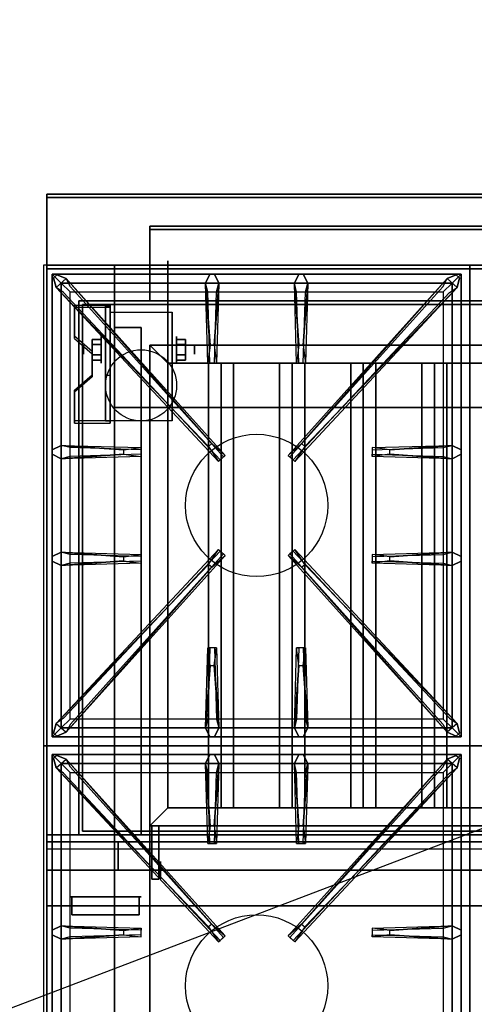
# Model space of a CAD drawing. Extents: x -55 to 55, y -21 to 21.
# Drawn here: x -18 to -5, y -7 to 21 of the extents above; entities that cross this region are included whole.
import ezdxf

# ---------------------------------------------------------------- set-up
doc = ezdxf.new("R2010")
doc.units = 0
doc.layers.get('DEFPOINTS').update_dxf_attribs({"linetype": 'CONTINUOUS'})
for name, color, linetype in [('3D', 254, 'CONTINUOUS'), ('3D-BLACK', 250, 'CONTINUOUS'), ('3D-CASTIRON', 251, 'CONTINUOUS'), ('3D-FLAT', 7, 'CONTINUOUS'), ('3D-NON', 43, 'CONTINUOUS'), ('3D-RED', 1, 'CONTINUOUS')]:
    doc.layers.add(name, color=color, linetype=linetype)

msp = doc.modelspace()

# ---------------------------------------------------------------- linework, layer by layer
at = {"layer": '3D', "extrusion": (1, 0, 0)}
for centre, radius in [((11.675, 2.5, -15.375), 0.375), ((11.675, 2.5, -15.875), 0.125)]:
    msp.add_circle(centre, radius, dxfattribs=at)
at = {"layer": '3D', "extrusion": (-1, 0, 0)}
for centre, radius in [((-11.675, 2.5, 13.25), 0.375), ((-11.675, 2.5, 12.75), 0.125), ((2.95, 64.5, 13.7), 0.25)]:
    msp.add_circle(centre, radius, dxfattribs=at)
at = {"layer": '3D', "extrusion": (1, 0, 0)}
for centre in [(11.675, 2.5, -15.125), (11.675, 2.5, -13.375)]:
    msp.add_arc(centre, 1.061, 225, 0, dxfattribs=at)
at = {"layer": '3D', "extrusion": (0, -1, 0)}
for centre, start, end in [((-14, 12, -10.05), 180, 270), ((-14, 24, -10.05), 90, 180)]:
    msp.add_arc(centre, 1, start, end, dxfattribs=at)
at = {"layer": '3D'}
for points in [[(-15.125, 12.924, 4.087), (-15.125, 12.861, 4.195), (-16.125, 12.861, 4.195), (-16.125, 12.924, 4.087)], [(-15.125, 12.924, 4.087), (-15.125, 9.676, 2.212), (-15.25, 9.676, 2.212), (-15.25, 12.924, 4.087)], [(-15.125, 12.924, 4.087), (-15.125, 12.899, 2.629), (-15.25, 12.899, 2.629), (-15.25, 12.924, 4.087)], [(-15.125, 12.899, 2.629), (-15.125, 10.951, 1.504), (-15.25, 10.951, 1.504), (-15.25, 12.899, 2.629)], [(-16.125, 12.058, 3.587), (-16.125, 11.995, 3.695), (-15.625, 11.562, 3.445), (-15.625, 11.625, 3.337)], [(-15.625, 11.819, 2.25), (-15.375, 11.819, 2.25), (-15.375, 11.964, 2.5), (-15.625, 11.964, 2.5)], [(-15.625, 11.964, 2.5), (-15.375, 11.964, 2.5), (-15.375, 11.819, 2.75), (-15.625, 11.819, 2.75)], [(-13, 11.819, 2.75), (-13.25, 11.819, 2.75), (-13.25, 11.964, 2.5), (-13, 11.964, 2.5)], [(-13, 11.964, 2.5), (-13.25, 11.964, 2.5), (-13.25, 11.819, 2.25), (-13, 11.819, 2.25)], [(-13.5, 11.3, 64), (-14, 11.8, 64), (-14, 11.8, 65), (-13.5, 11.3, 65)], [(-13.5, 11.3, 64), (-14, 11.8, 64), (-14, 11.8, 65), (-13.5, 11.3, 65)], [(-15.625, 11.531, 2.75), (-15.375, 11.531, 2.75), (-15.375, 11.386, 2.5), (-15.625, 11.386, 2.5)], [(-15.625, 11.386, 2.5), (-15.375, 11.386, 2.5), (-15.375, 11.531, 2.25), (-15.625, 11.531, 2.25)], [(-13, 11.531, 2.25), (-13.25, 11.531, 2.25), (-13.25, 11.386, 2.5), (-13, 11.386, 2.5)], [(-13, 11.386, 2.5), (-13.25, 11.386, 2.5), (-13.25, 11.531, 2.75), (-13, 11.531, 2.75)], [(-12, 11.3, 64.146), (-12.354, 11.3, 64.5), (-12.354, -1.2, 64.5), (-12, -1.2, 64.146)], [(-12.354, 11.3, 64.5), (-12, 11.3, 64.854), (-12, -1.2, 64.854), (-12.354, -1.2, 64.5)], [(-11.646, 11.3, 64.5), (-12, 11.3, 64.854), (-12, -1.2, 64.854), (-11.646, -1.2, 64.5)], [(-12, 11.3, 64.146), (-11.646, 11.3, 64.5), (-11.646, -1.2, 64.5), (-12, -1.2, 64.146)], [(-10, 11.3, 64.146), (-10.354, 11.3, 64.5), (-10.354, -1.2, 64.5), (-10, -1.2, 64.146)], [(-10.354, 11.3, 64.5), (-10, 11.3, 64.854), (-10, -1.2, 64.854), (-10.354, -1.2, 64.5)], [(-9.646, 11.3, 64.5), (-10, 11.3, 64.854), (-10, -1.2, 64.854), (-9.646, -1.2, 64.5)], [(-10, 11.3, 64.146), (-9.646, 11.3, 64.5), (-9.646, -1.2, 64.5), (-10, -1.2, 64.146)], [(-8, 11.3, 64.146), (-8.354, 11.3, 64.5), (-8.354, -1.2, 64.5), (-8, -1.2, 64.146)], [(-8.354, 11.3, 64.5), (-8, 11.3, 64.854), (-8, -1.2, 64.854), (-8.354, -1.2, 64.5)], [(-7.646, 11.3, 64.5), (-8, 11.3, 64.854), (-8, -1.2, 64.854), (-7.646, -1.2, 64.5)], [(-8, 11.3, 64.146), (-7.646, 11.3, 64.5), (-7.646, -1.2, 64.5), (-8, -1.2, 64.146)], [(-6, 11.3, 64.146), (-6.354, 11.3, 64.5), (-6.354, -1.2, 64.5), (-6, -1.2, 64.146)], [(-6.354, 11.3, 64.5), (-6, 11.3, 64.854), (-6, -1.2, 64.854), (-6.354, -1.2, 64.5)], [(-5.646, 11.3, 64.5), (-6, 11.3, 64.854), (-6, -1.2, 64.854), (-5.646, -1.2, 64.5)], [(-6, 11.3, 64.146), (-5.646, 11.3, 64.5), (-5.646, -1.2, 64.5), (-6, -1.2, 64.146)], [(-15.625, 10.975, 2.962), (-15.625, 10.913, 3.07), (-16.125, 10.48, 2.82), (-16.125, 10.542, 2.712)], [(-15.125, 9.676, 2.212), (-15.125, 10.951, 1.504), (-15.25, 10.951, 1.504), (-15.25, 9.676, 2.212)], [(-16.125, 9.676, 2.212), (-16.125, 9.614, 2.32), (-15.125, 9.614, 2.32), (-15.125, 9.676, 2.212)], [(-13.5, -1.2, 64), (-14, -1.7, 64), (-14, -1.7, 65), (-13.5, -1.2, 65)], [(-13.5, -1.2, 64), (-14, -1.7, 64), (-14, -1.7, 65), (-13.5, -1.2, 65)], [(18.9, -2.95, 58), (-16.9, -2.95, 58), (-16.9, -3.95, 57), (18.9, -3.95, 57)]]:
    msp.add_3dface(points, dxfattribs=at)
at = {"layer": '3D', "invisible_edges": 15}
for points in [[(-15.125, 12.924, 4.087), (-16.125, 12.924, 4.087), (-16.125, 12.058, 3.587), (-15.125, 12.058, 3.587)], [(-15.125, 12.861, 4.195), (-16.125, 12.861, 4.195), (-16.125, 11.995, 3.695), (-15.125, 11.995, 3.695)], [(-15.625, 11.625, 3.337), (-15.125, 11.625, 3.337), (-15.125, 12.058, 3.587), (-16.125, 12.058, 3.587)], [(-15.625, 11.562, 3.445), (-15.125, 11.562, 3.445), (-15.125, 11.995, 3.695), (-16.125, 11.995, 3.695)], [(-15.125, 11.625, 3.337), (-15.625, 11.625, 3.337), (-15.625, 10.975, 2.962), (-15.125, 10.975, 2.962)], [(-15.125, 11.562, 3.445), (-15.625, 11.562, 3.445), (-15.625, 10.913, 3.07), (-15.125, 10.913, 3.07)], [(-16.125, 10.542, 2.712), (-15.125, 10.542, 2.712), (-15.125, 10.975, 2.962), (-15.625, 10.975, 2.962)], [(-16.125, 10.48, 2.82), (-15.125, 10.48, 2.82), (-15.125, 10.913, 3.07), (-15.625, 10.913, 3.07)], [(-15.125, 10.542, 2.712), (-16.125, 10.542, 2.712), (-16.125, 9.676, 2.212), (-15.125, 9.676, 2.212)], [(-15.125, 10.48, 2.82), (-16.125, 10.48, 2.82), (-16.125, 9.614, 2.32), (-15.125, 9.614, 2.32)]]:
    msp.add_3dface(points, dxfattribs=at)
at = {"layer": '3D-BLACK', "extrusion": (-1, 0, 0)}
msp.add_circle((-11.675, 2.5, 13.5), 2.5, dxfattribs=at)
at = {"layer": '3D-BLACK', "invisible_edges": 14}
msp.add_3dface([(-16.9, -2.35, 70), (18.9, -2.35, 70), (18.9, -2.35, 76), (-16.9, -2.35, 76)], dxfattribs=at)
at = {"layer": '3D-CASTIRON'}
for centre in [(-11, 7.3, 35.2), (-11, -6.2, 35.2)]:
    msp.add_circle(centre, 2, dxfattribs=at)
for points in [[(-5, 14.05, 35), (-17, 14.05, 35), (-17, 0.55, 35), (-5, 0.55, 35)], [(7, 14.05, 35), (-5, 14.05, 35), (-5, 0.55, 35), (7, 0.55, 35)], [(-16.75, 13.8, 35.375), (-16.75, 0.8, 35.375), (-16.5, 1.05, 35.375), (-16.5, 13.55, 35.375)], [(-5.25, 13.8, 35.375), (-16.75, 13.8, 35.375), (-16.5, 13.55, 35.375), (-5.5, 13.55, 35.375)], [(-16.75, 13.8, 35), (-16.75, 0.8, 35), (-16.75, 0.8, 35.375), (-16.75, 13.8, 35.375)], [(-5.25, 13.8, 35), (-16.75, 13.8, 35), (-16.75, 13.8, 35.375), (-5.25, 13.8, 35.375)], [(-12.353, 8.958, 36), (-16.641, 13.426, 36), (-16.712, 13.696, 35.375), (-16.641, 13.426, 35.375)], [(-16.359, 13.674, 35.375), (-11.883, 8.704, 35.375), (-11.93, 8.663, 35.25), (-16.241, 13.445, 35)], [(-12.31, 11.8, 36), (-12.438, 13.55, 36), (-12.312, 13.8, 35.375), (-12.438, 13.55, 35.375)], [(-5.641, 13.674, 35.375), (-10.117, 8.704, 35.375), (-10.07, 8.663, 35.25), (-5.759, 13.445, 35)], [(-9.81, 11.8, 36), (-9.938, 13.55, 36), (-9.812, 13.8, 35.375), (-9.938, 13.55, 35.375)], [(-9.647, 8.958, 36), (-5.359, 13.426, 36), (-5.288, 13.696, 35.375), (-5.359, 13.426, 35.375)], [(-5.25, 0.8, 35.375), (-5.25, 13.8, 35.375), (-5.5, 13.55, 35.375), (-5.5, 1.05, 35.375)], [(-5.25, 0.8, 35), (-5.25, 13.8, 35), (-5.25, 13.8, 35.375), (-5.25, 0.8, 35.375)], [(-16.5, 13.55, 35.375), (-16.5, 1.05, 35.375), (-16.25, 1.3, 35), (-16.25, 13.3, 35)], [(-5.5, 13.55, 35.375), (-16.5, 13.55, 35.375), (-16.25, 13.3, 35), (-5.75, 13.3, 35)], [(-12.062, 13.55, 35.375), (-12.125, 11.3, 35.375), (-12.188, 11.3, 35.25), (-12.125, 13.3, 35)], [(-9.562, 13.55, 35.375), (-9.625, 11.3, 35.375), (-9.688, 11.3, 35.25), (-9.625, 13.3, 35)], [(-5.5, 1.05, 35.375), (-5.5, 13.55, 35.375), (-5.75, 13.3, 35), (-5.75, 1.3, 35)], [(-16.5, 8.988, 35.375), (-14.25, 8.925, 35.375), (-14.25, 8.863, 35.25), (-16.25, 8.925, 35)], [(-7.25, 8.86, 36), (-5.5, 8.988, 36), (-5.25, 8.863, 35.375), (-5.5, 8.988, 35.375)], [(-14.75, 8.74, 36), (-16.5, 8.613, 36), (-16.75, 8.738, 35.375), (-16.5, 8.613, 35.375)], [(-5.5, 8.613, 35.375), (-7.75, 8.675, 35.375), (-7.75, 8.738, 35.25), (-5.75, 8.675, 35)], [(-16.5, 5.988, 35.375), (-14.25, 5.925, 35.375), (-14.25, 5.863, 35.25), (-16.25, 5.925, 35)], [(-16.359, 0.926, 35.375), (-11.883, 5.896, 35.375), (-11.93, 5.937, 35.25), (-16.241, 1.155, 35)], [(-5.641, 0.926, 35.375), (-10.117, 5.896, 35.375), (-10.07, 5.937, 35.25), (-5.759, 1.155, 35)], [(-7.25, 5.86, 36), (-5.5, 5.988, 36), (-5.25, 5.863, 35.375), (-5.5, 5.988, 35.375)], [(-14.75, 5.74, 36), (-16.5, 5.613, 36), (-16.75, 5.738, 35.375), (-16.5, 5.613, 35.375)], [(-12.353, 5.642, 36), (-16.641, 1.174, 36), (-16.712, 0.904, 35.375), (-16.641, 1.174, 35.375)], [(-9.647, 5.642, 36), (-5.359, 1.174, 36), (-5.288, 0.904, 35.375), (-5.359, 1.174, 35.375)], [(-5.5, 5.613, 35.375), (-7.75, 5.675, 35.375), (-7.75, 5.738, 35.25), (-5.75, 5.675, 35)], [(-12.438, 1.05, 35.375), (-12.375, 3.3, 35.375), (-12.312, 3.3, 35.25), (-12.375, 1.3, 35)], [(-9.938, 1.05, 35.375), (-9.875, 3.3, 35.375), (-9.812, 3.3, 35.25), (-9.875, 1.3, 35)], [(-12.19, 2.8, 36), (-12.062, 1.05, 36), (-12.188, 0.8, 35.375), (-12.062, 1.05, 35.375)], [(-9.69, 2.8, 36), (-9.562, 1.05, 36), (-9.688, 0.8, 35.375), (-9.562, 1.05, 35.375)], [(-16.5, 1.05, 35.375), (-5.5, 1.05, 35.375), (-5.75, 1.3, 35), (-16.25, 1.3, 35)], [(-16.75, 0.8, 35.375), (-5.25, 0.8, 35.375), (-5.5, 1.05, 35.375), (-16.5, 1.05, 35.375)], [(-16.75, 0.8, 35), (-5.25, 0.8, 35), (-5.25, 0.8, 35.375), (-16.75, 0.8, 35.375)], [(-5, 0.55, 35), (-17, 0.55, 35), (-17, -12.95, 35), (-5, -12.95, 35)], [(-16.75, 0.3, 35.375), (-16.75, -12.7, 35.375), (-16.5, -12.45, 35.375), (-16.5, 0.05, 35.375)], [(-5.25, 0.3, 35.375), (-16.75, 0.3, 35.375), (-16.5, 0.05, 35.375), (-5.5, 0.05, 35.375)], [(-16.75, 0.3, 35), (-16.75, -12.7, 35), (-16.75, -12.7, 35.375), (-16.75, 0.3, 35.375)], [(-5.25, 0.3, 35), (-16.75, 0.3, 35), (-16.75, 0.3, 35.375), (-5.25, 0.3, 35.375)], [(-12.31, -1.7, 36), (-12.438, 0.05, 36), (-12.312, 0.3, 35.375), (-12.438, 0.05, 35.375)], [(-9.81, -1.7, 36), (-9.938, 0.05, 36), (-9.812, 0.3, 35.375), (-9.938, 0.05, 35.375)], [(-5.25, -12.7, 35.375), (-5.25, 0.3, 35.375), (-5.5, 0.05, 35.375), (-5.5, -12.45, 35.375)], [(-5.25, -12.7, 35), (-5.25, 0.3, 35), (-5.25, 0.3, 35.375), (-5.25, -12.7, 35.375)], [(7, 0.55, 35), (-5, 0.55, 35), (-5, -12.95, 35), (7, -12.95, 35)], [(-12.353, -4.542, 36), (-16.641, -0.074, 36), (-16.712, 0.196, 35.375), (-16.641, -0.074, 35.375)], [(-16.5, 0.05, 35.375), (-16.5, -12.45, 35.375), (-16.25, -12.2, 35), (-16.25, -0.2, 35)], [(-5.5, 0.05, 35.375), (-16.5, 0.05, 35.375), (-16.25, -0.2, 35), (-5.75, -0.2, 35)], [(-16.359, 0.174, 35.375), (-11.883, -4.796, 35.375), (-11.93, -4.837, 35.25), (-16.241, -0.055, 35)], [(-12.062, 0.05, 35.375), (-12.125, -2.2, 35.375), (-12.188, -2.2, 35.25), (-12.125, -0.2, 35)], [(-5.641, 0.174, 35.375), (-10.117, -4.796, 35.375), (-10.07, -4.837, 35.25), (-5.759, -0.055, 35)], [(-9.562, 0.05, 35.375), (-9.625, -2.2, 35.375), (-9.688, -2.2, 35.25), (-9.625, -0.2, 35)], [(-9.647, -4.542, 36), (-5.359, -0.074, 36), (-5.288, 0.196, 35.375), (-5.359, -0.074, 35.375)], [(-5.5, -12.45, 35.375), (-5.5, 0.05, 35.375), (-5.75, -0.2, 35), (-5.75, -12.2, 35)], [(-16.5, -4.512, 35.375), (-14.25, -4.575, 35.375), (-14.25, -4.637, 35.25), (-16.25, -4.575, 35)], [(-7.25, -4.64, 36), (-5.5, -4.512, 36), (-5.25, -4.637, 35.375), (-5.5, -4.512, 35.375)], [(-14.75, -4.76, 36), (-16.5, -4.887, 36), (-16.75, -4.762, 35.375), (-16.5, -4.887, 35.375)], [(-5.5, -4.887, 35.375), (-7.75, -4.825, 35.375), (-7.75, -4.762, 35.25), (-5.75, -4.825, 35)]]:
    msp.add_3dface(points, dxfattribs=at)
for points, invisible_edges in [([(-16.641, 13.426, 36), (-16.359, 13.674, 36), (-16.618, 13.779, 35.375), (-16.712, 13.696, 35.375)], 10), ([(-12.262, 9.037, 36), (-12.354, 8.956, 36), (-16.641, 13.426, 36), (-16.359, 13.674, 36)], 13), ([(-12.262, 9.037, 36), (-16.359, 13.674, 36), (-16.618, 13.779, 35.375), (-16.359, 13.674, 35.375)], 8), ([(-16.359, 13.674, 35.375), (-12.262, 9.037, 36), (-11.883, 8.704, 35.375), (-16.359, 13.674, 35.375)], 4), ([(-12.438, 13.55, 36), (-12.062, 13.55, 36), (-12.188, 13.8, 35.375), (-12.312, 13.8, 35.375)], 10), ([(-12.19, 11.8, 36), (-12.062, 13.55, 36), (-12.188, 13.8, 35.375), (-12.062, 13.55, 35.375)], 8), ([(-5.641, 13.674, 35.375), (-9.738, 9.037, 36), (-10.117, 8.704, 35.375), (-5.641, 13.674, 35.375)], 4), ([(-9.938, 13.55, 36), (-9.562, 13.55, 36), (-9.688, 13.8, 35.375), (-9.812, 13.8, 35.375)], 10), ([(-9.738, 9.037, 36), (-5.641, 13.674, 36), (-5.382, 13.779, 35.375), (-5.641, 13.674, 35.375)], 8), ([(-9.738, 9.037, 36), (-9.646, 8.956, 36), (-5.359, 13.426, 36), (-5.641, 13.674, 36)], 13), ([(-9.69, 11.8, 36), (-9.562, 13.55, 36), (-9.688, 13.8, 35.375), (-9.562, 13.55, 35.375)], 8), ([(-5.359, 13.426, 36), (-5.641, 13.674, 36), (-5.382, 13.779, 35.375), (-5.288, 13.696, 35.375)], 10), ([(-16.641, 13.426, 35.375), (-12.353, 8.958, 36), (-12.071, 8.539, 35.375), (-16.641, 13.426, 35.375)], 1), ([(-16.641, 13.426, 35.375), (-12.071, 8.539, 35.375), (-12.024, 8.58, 35.25), (-16.429, 13.28, 35)], 1), ([(-12.438, 13.55, 35.375), (-12.31, 11.8, 36), (-12.375, 11.3, 35.375), (-12.438, 13.55, 35.375)], 1), ([(-12.438, 13.55, 35.375), (-12.375, 11.3, 35.375), (-12.312, 11.3, 35.25), (-12.375, 13.3, 35)], 1), ([(-12.19, 11.8, 36), (-12.312, 11.8, 36), (-12.438, 13.55, 36), (-12.062, 13.55, 36)], 13), ([(-12.062, 13.55, 35.375), (-12.19, 11.8, 36), (-12.125, 11.3, 35.375), (-12.062, 13.55, 35.375)], 4), ([(-5.359, 13.426, 35.375), (-9.929, 8.539, 35.375), (-9.976, 8.58, 35.25), (-5.571, 13.28, 35)], 1), ([(-9.938, 13.55, 35.375), (-9.81, 11.8, 36), (-9.875, 11.3, 35.375), (-9.938, 13.55, 35.375)], 1), ([(-9.938, 13.55, 35.375), (-9.875, 11.3, 35.375), (-9.812, 11.3, 35.25), (-9.875, 13.3, 35)], 1), ([(-9.69, 11.8, 36), (-9.812, 11.8, 36), (-9.938, 13.55, 36), (-9.562, 13.55, 36)], 13), ([(-5.359, 13.426, 35.375), (-9.647, 8.958, 36), (-9.929, 8.539, 35.375), (-5.359, 13.426, 35.375)], 1), ([(-9.562, 13.55, 35.375), (-9.69, 11.8, 36), (-9.625, 11.3, 35.375), (-9.562, 13.55, 35.375)], 4), ([(-12.375, 11.3, 35.375), (-12.125, 11.3, 35.375), (-12.19, 11.8, 36), (-12.312, 11.8, 36)], 2), ([(-9.875, 11.3, 35.375), (-9.625, 11.3, 35.375), (-9.69, 11.8, 36), (-9.812, 11.8, 36)], 2), ([(-12.312, 11.3, 35.25), (-12.188, 11.3, 35.25), (-12.125, 11.3, 35.375), (-12.375, 11.3, 35.375)], 14), ([(-9.812, 11.3, 35.25), (-9.688, 11.3, 35.25), (-9.625, 11.3, 35.375), (-9.875, 11.3, 35.375)], 14), ([(-14.75, 8.86, 36), (-16.5, 8.988, 36), (-16.75, 8.863, 35.375), (-16.5, 8.988, 35.375)], 8), ([(-16.5, 8.613, 36), (-16.5, 8.988, 36), (-16.75, 8.863, 35.375), (-16.75, 8.738, 35.375)], 10), ([(-16.5, 8.988, 35.375), (-14.75, 8.86, 36), (-14.25, 8.925, 35.375), (-16.5, 8.988, 35.375)], 4), ([(-14.75, 8.86, 36), (-14.75, 8.738, 36), (-16.5, 8.613, 36), (-16.5, 8.988, 36)], 13), ([(-14.25, 8.675, 35.375), (-14.25, 8.925, 35.375), (-14.75, 8.86, 36), (-14.75, 8.738, 36)], 2), ([(-14.25, 8.738, 35.25), (-14.25, 8.863, 35.25), (-14.25, 8.925, 35.375), (-14.25, 8.675, 35.375)], 14), ([(-12.071, 8.539, 35.375), (-11.883, 8.704, 35.375), (-12.262, 9.037, 36), (-12.354, 8.956, 36)], 2), ([(-9.929, 8.539, 35.375), (-10.117, 8.704, 35.375), (-9.738, 9.037, 36), (-9.646, 8.956, 36)], 2), ([(-5.5, 8.988, 35.375), (-7.25, 8.86, 36), (-7.75, 8.925, 35.375), (-5.5, 8.988, 35.375)], 1), ([(-5.5, 8.988, 35.375), (-7.75, 8.925, 35.375), (-7.75, 8.863, 35.25), (-5.75, 8.925, 35)], 1), ([(-7.75, 8.925, 35.375), (-7.75, 8.675, 35.375), (-7.25, 8.74, 36), (-7.25, 8.863, 36)], 2), ([(-7.75, 8.863, 35.25), (-7.75, 8.738, 35.25), (-7.75, 8.675, 35.375), (-7.75, 8.925, 35.375)], 14), ([(-7.25, 8.74, 36), (-7.25, 8.863, 36), (-5.5, 8.988, 36), (-5.5, 8.613, 36)], 13), ([(-5.5, 8.988, 36), (-5.5, 8.613, 36), (-5.25, 8.738, 35.375), (-5.25, 8.863, 35.375)], 10), ([(-16.5, 8.613, 35.375), (-14.75, 8.74, 36), (-14.25, 8.675, 35.375), (-16.5, 8.613, 35.375)], 1), ([(-16.5, 8.613, 35.375), (-14.25, 8.675, 35.375), (-14.25, 8.738, 35.25), (-16.25, 8.675, 35)], 1), ([(-12.024, 8.58, 35.25), (-11.93, 8.663, 35.25), (-11.883, 8.704, 35.375), (-12.071, 8.539, 35.375)], 14), ([(-9.976, 8.58, 35.25), (-10.07, 8.663, 35.25), (-10.117, 8.704, 35.375), (-9.929, 8.539, 35.375)], 14), ([(-5.5, 8.613, 35.375), (-7.25, 8.74, 36), (-7.75, 8.675, 35.375), (-5.5, 8.613, 35.375)], 4), ([(-7.25, 8.74, 36), (-5.5, 8.613, 36), (-5.25, 8.738, 35.375), (-5.5, 8.613, 35.375)], 8), ([(-14.75, 5.86, 36), (-16.5, 5.988, 36), (-16.75, 5.863, 35.375), (-16.5, 5.988, 35.375)], 8), ([(-16.5, 5.613, 36), (-16.5, 5.988, 36), (-16.75, 5.863, 35.375), (-16.75, 5.738, 35.375)], 10), ([(-16.641, 1.174, 35.375), (-12.353, 5.642, 36), (-12.071, 6.061, 35.375), (-16.641, 1.174, 35.375)], 1), ([(-16.641, 1.174, 35.375), (-12.071, 6.061, 35.375), (-12.024, 6.02, 35.25), (-16.429, 1.32, 35)], 1), ([(-16.5, 5.988, 35.375), (-14.75, 5.86, 36), (-14.25, 5.925, 35.375), (-16.5, 5.988, 35.375)], 4), ([(-14.75, 5.86, 36), (-14.75, 5.738, 36), (-16.5, 5.613, 36), (-16.5, 5.988, 36)], 13), ([(-16.359, 0.926, 35.375), (-12.262, 5.563, 36), (-11.883, 5.896, 35.375), (-16.359, 0.926, 35.375)], 4), ([(-14.25, 5.675, 35.375), (-14.25, 5.925, 35.375), (-14.75, 5.86, 36), (-14.75, 5.738, 36)], 2), ([(-14.25, 5.738, 35.25), (-14.25, 5.863, 35.25), (-14.25, 5.925, 35.375), (-14.25, 5.675, 35.375)], 14), ([(-12.071, 6.061, 35.375), (-11.883, 5.896, 35.375), (-12.262, 5.563, 36), (-12.354, 5.644, 36)], 2), ([(-12.024, 6.02, 35.25), (-11.93, 5.937, 35.25), (-11.883, 5.896, 35.375), (-12.071, 6.061, 35.375)], 14), ([(-9.929, 6.061, 35.375), (-10.117, 5.896, 35.375), (-9.738, 5.563, 36), (-9.646, 5.644, 36)], 2), ([(-9.976, 6.02, 35.25), (-10.07, 5.937, 35.25), (-10.117, 5.896, 35.375), (-9.929, 6.061, 35.375)], 14), ([(-5.641, 0.926, 35.375), (-9.738, 5.563, 36), (-10.117, 5.896, 35.375), (-5.641, 0.926, 35.375)], 4), ([(-5.359, 1.174, 35.375), (-9.929, 6.061, 35.375), (-9.976, 6.02, 35.25), (-5.571, 1.32, 35)], 1), ([(-5.359, 1.174, 35.375), (-9.647, 5.642, 36), (-9.929, 6.061, 35.375), (-5.359, 1.174, 35.375)], 1), ([(-5.5, 5.988, 35.375), (-7.25, 5.86, 36), (-7.75, 5.925, 35.375), (-5.5, 5.988, 35.375)], 1), ([(-5.5, 5.988, 35.375), (-7.75, 5.925, 35.375), (-7.75, 5.863, 35.25), (-5.75, 5.925, 35)], 1), ([(-7.75, 5.925, 35.375), (-7.75, 5.675, 35.375), (-7.25, 5.74, 36), (-7.25, 5.863, 36)], 2), ([(-7.75, 5.863, 35.25), (-7.75, 5.738, 35.25), (-7.75, 5.675, 35.375), (-7.75, 5.925, 35.375)], 14), ([(-7.25, 5.74, 36), (-7.25, 5.863, 36), (-5.5, 5.988, 36), (-5.5, 5.613, 36)], 13), ([(-5.5, 5.988, 36), (-5.5, 5.613, 36), (-5.25, 5.738, 35.375), (-5.25, 5.863, 35.375)], 10), ([(-12.262, 5.563, 36), (-12.354, 5.644, 36), (-16.641, 1.174, 36), (-16.359, 0.926, 36)], 13), ([(-12.262, 5.563, 36), (-16.359, 0.926, 36), (-16.618, 0.821, 35.375), (-16.359, 0.926, 35.375)], 8), ([(-16.5, 5.613, 35.375), (-14.75, 5.74, 36), (-14.25, 5.675, 35.375), (-16.5, 5.613, 35.375)], 1), ([(-16.5, 5.613, 35.375), (-14.25, 5.675, 35.375), (-14.25, 5.738, 35.25), (-16.25, 5.675, 35)], 1), ([(-9.738, 5.563, 36), (-9.646, 5.644, 36), (-5.359, 1.174, 36), (-5.641, 0.926, 36)], 13), ([(-9.738, 5.563, 36), (-5.641, 0.926, 36), (-5.382, 0.821, 35.375), (-5.641, 0.926, 35.375)], 8), ([(-5.5, 5.613, 35.375), (-7.25, 5.74, 36), (-7.75, 5.675, 35.375), (-5.5, 5.613, 35.375)], 4), ([(-7.25, 5.74, 36), (-5.5, 5.613, 36), (-5.25, 5.738, 35.375), (-5.5, 5.613, 35.375)], 8), ([(-12.438, 1.05, 35.375), (-12.31, 2.8, 36), (-12.375, 3.3, 35.375), (-12.438, 1.05, 35.375)], 4), ([(-12.125, 3.3, 35.375), (-12.375, 3.3, 35.375), (-12.31, 2.8, 36), (-12.188, 2.8, 36)], 2), ([(-12.188, 3.3, 35.25), (-12.312, 3.3, 35.25), (-12.375, 3.3, 35.375), (-12.125, 3.3, 35.375)], 14), ([(-12.062, 1.05, 35.375), (-12.19, 2.8, 36), (-12.125, 3.3, 35.375), (-12.062, 1.05, 35.375)], 1), ([(-12.062, 1.05, 35.375), (-12.125, 3.3, 35.375), (-12.188, 3.3, 35.25), (-12.125, 1.3, 35)], 1), ([(-9.938, 1.05, 35.375), (-9.81, 2.8, 36), (-9.875, 3.3, 35.375), (-9.938, 1.05, 35.375)], 4), ([(-9.625, 3.3, 35.375), (-9.875, 3.3, 35.375), (-9.81, 2.8, 36), (-9.688, 2.8, 36)], 2), ([(-9.688, 3.3, 35.25), (-9.812, 3.3, 35.25), (-9.875, 3.3, 35.375), (-9.625, 3.3, 35.375)], 14), ([(-9.562, 1.05, 35.375), (-9.69, 2.8, 36), (-9.625, 3.3, 35.375), (-9.562, 1.05, 35.375)], 1), ([(-9.562, 1.05, 35.375), (-9.625, 3.3, 35.375), (-9.688, 3.3, 35.25), (-9.625, 1.3, 35)], 1), ([(-12.31, 2.8, 36), (-12.438, 1.05, 36), (-12.312, 0.8, 35.375), (-12.438, 1.05, 35.375)], 8), ([(-12.31, 2.8, 36), (-12.188, 2.8, 36), (-12.062, 1.05, 36), (-12.438, 1.05, 36)], 13), ([(-9.81, 2.8, 36), (-9.938, 1.05, 36), (-9.812, 0.8, 35.375), (-9.938, 1.05, 35.375)], 8), ([(-9.81, 2.8, 36), (-9.688, 2.8, 36), (-9.562, 1.05, 36), (-9.938, 1.05, 36)], 13), ([(-16.641, 1.174, 36), (-16.359, 0.926, 36), (-16.618, 0.821, 35.375), (-16.712, 0.904, 35.375)], 10), ([(-5.359, 1.174, 36), (-5.641, 0.926, 36), (-5.382, 0.821, 35.375), (-5.288, 0.904, 35.375)], 10), ([(-12.062, 1.05, 36), (-12.438, 1.05, 36), (-12.312, 0.8, 35.375), (-12.188, 0.8, 35.375)], 10), ([(-9.562, 1.05, 36), (-9.938, 1.05, 36), (-9.812, 0.8, 35.375), (-9.688, 0.8, 35.375)], 10), ([(-16.641, -0.074, 36), (-16.359, 0.174, 36), (-16.618, 0.279, 35.375), (-16.712, 0.196, 35.375)], 10), ([(-12.262, -4.463, 36), (-16.359, 0.174, 36), (-16.618, 0.279, 35.375), (-16.359, 0.174, 35.375)], 8), ([(-12.438, 0.05, 36), (-12.062, 0.05, 36), (-12.188, 0.3, 35.375), (-12.312, 0.3, 35.375)], 10), ([(-12.19, -1.7, 36), (-12.062, 0.05, 36), (-12.188, 0.3, 35.375), (-12.062, 0.05, 35.375)], 8), ([(-9.938, 0.05, 36), (-9.562, 0.05, 36), (-9.688, 0.3, 35.375), (-9.812, 0.3, 35.375)], 10), ([(-9.738, -4.463, 36), (-5.641, 0.174, 36), (-5.382, 0.279, 35.375), (-5.641, 0.174, 35.375)], 8), ([(-9.69, -1.7, 36), (-9.562, 0.05, 36), (-9.688, 0.3, 35.375), (-9.562, 0.05, 35.375)], 8), ([(-5.359, -0.074, 36), (-5.641, 0.174, 36), (-5.382, 0.279, 35.375), (-5.288, 0.196, 35.375)], 10), ([(-12.262, -4.463, 36), (-12.354, -4.544, 36), (-16.641, -0.074, 36), (-16.359, 0.174, 36)], 13), ([(-16.359, 0.174, 35.375), (-12.262, -4.463, 36), (-11.883, -4.796, 35.375), (-16.359, 0.174, 35.375)], 4), ([(-12.438, 0.05, 35.375), (-12.31, -1.7, 36), (-12.375, -2.2, 35.375), (-12.438, 0.05, 35.375)], 1), ([(-12.438, 0.05, 35.375), (-12.375, -2.2, 35.375), (-12.312, -2.2, 35.25), (-12.375, -0.2, 35)], 1), ([(-12.19, -1.7, 36), (-12.312, -1.7, 36), (-12.438, 0.05, 36), (-12.062, 0.05, 36)], 13), ([(-12.062, 0.05, 35.375), (-12.19, -1.7, 36), (-12.125, -2.2, 35.375), (-12.062, 0.05, 35.375)], 4), ([(-5.641, 0.174, 35.375), (-9.738, -4.463, 36), (-10.117, -4.796, 35.375), (-5.641, 0.174, 35.375)], 4), ([(-9.938, 0.05, 35.375), (-9.81, -1.7, 36), (-9.875, -2.2, 35.375), (-9.938, 0.05, 35.375)], 1), ([(-9.938, 0.05, 35.375), (-9.875, -2.2, 35.375), (-9.812, -2.2, 35.25), (-9.875, -0.2, 35)], 1), ([(-9.69, -1.7, 36), (-9.812, -1.7, 36), (-9.938, 0.05, 36), (-9.562, 0.05, 36)], 13), ([(-9.738, -4.463, 36), (-9.646, -4.544, 36), (-5.359, -0.074, 36), (-5.641, 0.174, 36)], 13), ([(-9.562, 0.05, 35.375), (-9.69, -1.7, 36), (-9.625, -2.2, 35.375), (-9.562, 0.05, 35.375)], 4), ([(-16.641, -0.074, 35.375), (-12.353, -4.542, 36), (-12.071, -4.961, 35.375), (-16.641, -0.074, 35.375)], 1), ([(-16.641, -0.074, 35.375), (-12.071, -4.961, 35.375), (-12.024, -4.92, 35.25), (-16.429, -0.22, 35)], 1), ([(-5.359, -0.074, 35.375), (-9.929, -4.961, 35.375), (-9.976, -4.92, 35.25), (-5.571, -0.22, 35)], 1), ([(-5.359, -0.074, 35.375), (-9.647, -4.542, 36), (-9.929, -4.961, 35.375), (-5.359, -0.074, 35.375)], 1), ([(-12.375, -2.2, 35.375), (-12.125, -2.2, 35.375), (-12.19, -1.7, 36), (-12.312, -1.7, 36)], 2), ([(-9.875, -2.2, 35.375), (-9.625, -2.2, 35.375), (-9.69, -1.7, 36), (-9.812, -1.7, 36)], 2), ([(-12.312, -2.2, 35.25), (-12.188, -2.2, 35.25), (-12.125, -2.2, 35.375), (-12.375, -2.2, 35.375)], 14), ([(-9.812, -2.2, 35.25), (-9.688, -2.2, 35.25), (-9.625, -2.2, 35.375), (-9.875, -2.2, 35.375)], 14), ([(-14.75, -4.64, 36), (-16.5, -4.512, 36), (-16.75, -4.637, 35.375), (-16.5, -4.512, 35.375)], 8), ([(-16.5, -4.887, 36), (-16.5, -4.512, 36), (-16.75, -4.637, 35.375), (-16.75, -4.762, 35.375)], 10), ([(-16.5, -4.512, 35.375), (-14.75, -4.64, 36), (-14.25, -4.575, 35.375), (-16.5, -4.512, 35.375)], 4), ([(-14.75, -4.64, 36), (-14.75, -4.762, 36), (-16.5, -4.887, 36), (-16.5, -4.512, 36)], 13), ([(-14.25, -4.825, 35.375), (-14.25, -4.575, 35.375), (-14.75, -4.64, 36), (-14.75, -4.762, 36)], 2), ([(-14.25, -4.762, 35.25), (-14.25, -4.637, 35.25), (-14.25, -4.575, 35.375), (-14.25, -4.825, 35.375)], 14), ([(-12.071, -4.961, 35.375), (-11.883, -4.796, 35.375), (-12.262, -4.463, 36), (-12.354, -4.544, 36)], 2), ([(-9.929, -4.961, 35.375), (-10.117, -4.796, 35.375), (-9.738, -4.463, 36), (-9.646, -4.544, 36)], 2), ([(-5.5, -4.512, 35.375), (-7.25, -4.64, 36), (-7.75, -4.575, 35.375), (-5.5, -4.512, 35.375)], 1), ([(-5.5, -4.512, 35.375), (-7.75, -4.575, 35.375), (-7.75, -4.637, 35.25), (-5.75, -4.575, 35)], 1), ([(-7.75, -4.575, 35.375), (-7.75, -4.825, 35.375), (-7.25, -4.76, 36), (-7.25, -4.637, 36)], 2), ([(-7.75, -4.637, 35.25), (-7.75, -4.762, 35.25), (-7.75, -4.825, 35.375), (-7.75, -4.575, 35.375)], 14), ([(-7.25, -4.76, 36), (-7.25, -4.637, 36), (-5.5, -4.512, 36), (-5.5, -4.887, 36)], 13), ([(-5.5, -4.512, 36), (-5.5, -4.887, 36), (-5.25, -4.762, 35.375), (-5.25, -4.637, 35.375)], 10), ([(-16.5, -4.887, 35.375), (-14.75, -4.76, 36), (-14.25, -4.825, 35.375), (-16.5, -4.887, 35.375)], 1), ([(-16.5, -4.887, 35.375), (-14.25, -4.825, 35.375), (-14.25, -4.762, 35.25), (-16.25, -4.825, 35)], 1), ([(-12.024, -4.92, 35.25), (-11.93, -4.837, 35.25), (-11.883, -4.796, 35.375), (-12.071, -4.961, 35.375)], 14), ([(-9.976, -4.92, 35.25), (-10.07, -4.837, 35.25), (-10.117, -4.796, 35.375), (-9.929, -4.961, 35.375)], 14), ([(-5.5, -4.887, 35.375), (-7.25, -4.76, 36), (-7.75, -4.825, 35.375), (-5.5, -4.887, 35.375)], 4), ([(-7.25, -4.76, 36), (-5.5, -4.887, 36), (-5.25, -4.762, 35.375), (-5.5, -4.887, 35.375)], 8)]:
    msp.add_3dface(points, dxfattribs=dict(at, invisible_edges=invisible_edges))
at = {"layer": '3D-FLAT'}
msp.add_circle((-14.25, 10.675, 5.75), 1, dxfattribs=at)
for points in [[(18.9, 16.05, 36), (-16.9, 16.05, 36), (-16.9, 14.05, 36), (18.9, 14.05, 36)], [(18.9, 16.05, 35), (-16.9, 16.05, 35), (-16.9, 14.05, 35), (18.9, 14.05, 35)], [(18.9, 15.95, 76), (18.9, -1.95, 76), (-16.9, -1.95, 76), (-16.9, 15.95, 76)], [(-16.9, 15.95, 58.1), (-16.9, -1.95, 58.1), (18.9, -1.95, 58.1), (18.9, 15.95, 58.1)], [(-16.9, -15.2, 26.8), (18.9, -15.2, 26.8), (18.9, 13.95, 26.8), (-16.9, 13.95, 26.8)], [(-16.9, -15.2, 6), (18.9, -15.2, 6), (18.9, 13.95, 6), (-16.9, 13.95, 6)], [(15, 14.05, 70), (15, -1.95, 70), (-15, -1.95, 70), (-15, 14.05, 70)], [(-15, 14.05, 60), (-15, -1.95, 60), (15, -1.95, 60), (15, 14.05, 60)], [(17.9, 12.95, 57), (17.9, -1.85, 57), (-15.9, -1.85, 57), (-15.9, 12.95, 57)], [(17.9, 12.95, 58), (17.9, -1.85, 58), (-15.9, -1.85, 58), (-15.9, 12.95, 58)], [(-15.125, 12.736, 5.75), (-13.375, 12.736, 5.75), (-13.375, 9.675, 5.75), (-15.125, 9.675, 5.75)], [(-14.25, 12.3, 66), (-15, 12.3, 66), (-15, -1.95, 66), (-14.25, -1.95, 66)], [(-14.25, 12.3, 62), (-15, 12.3, 62), (-15, -1.95, 62), (-14.25, -1.95, 62)], [(-15.625, 11.531, 2.25), (-15.375, 11.531, 2.25), (-15.375, 11.819, 2.25), (-15.625, 11.819, 2.25)], [(-15.625, 11.819, 2.75), (-15.375, 11.819, 2.75), (-15.375, 11.531, 2.75), (-15.625, 11.531, 2.75)], [(-13.5, 11.3, 65), (-14, 11.8, 65), (-14, -1.7, 65), (-13.5, -1.2, 65)], [(-13.5, 11.3, 64), (-14, 11.8, 64), (-14, -1.7, 64), (-13.5, -1.2, 64)], [(13.5, 11.3, 65), (14, 11.8, 65), (-14, 11.8, 65), (-13.5, 11.3, 65)], [(13.5, 11.3, 64), (14, 11.8, 64), (-14, 11.8, 64), (-13.5, 11.3, 64)], [(-13, 11.819, 2.25), (-13.25, 11.819, 2.25), (-13.25, 11.531, 2.25), (-13, 11.531, 2.25)], [(-13, 11.531, 2.75), (-13.25, 11.531, 2.75), (-13.25, 11.819, 2.75), (-13, 11.819, 2.75)], [(13, 10.05, 25), (13, -14.95, 25), (-14, -14.95, 25), (-14, 10.05, 25)], [(-14, 10.05, 11), (-14, -14.95, 11), (13, -14.95, 11), (13, 10.05, 11)], [(-13.5, -1.2, 65), (-14, -1.7, 65), (14, -1.7, 65), (13.5, -1.2, 65)], [(-13.5, -1.2, 64), (-14, -1.7, 64), (14, -1.7, 64), (13.5, -1.2, 64)], [(-13.75, -1.7, 64.75), (-13.95, -1.7, 64.75), (-13.95, -3.2, 64.75), (-13.75, -3.2, 64.75)], [(-13.75, -1.7, 64.25), (-13.95, -1.7, 64.25), (-13.95, -3.2, 64.25), (-13.75, -3.2, 64.25)], [(-15, -2.15, 70), (-15, -2.95, 70), (-16.9, -2.95, 70), (-16.9, -2.15, 70)], [(-15, -2.15, 58), (-15, -2.95, 58), (-16.9, -2.95, 58), (-16.9, -2.15, 58)], [(18.9, -2.15, 76), (18.9, -2.95, 76), (-16.9, -2.95, 76), (-16.9, -2.15, 76)], [(-16.9, -2.15, 70), (-16.9, -2.95, 70), (18.9, -2.95, 70), (18.9, -2.15, 70)], [(14.9, -2.15, 60), (-14.9, -2.15, 60), (-14.9, -2.95, 60), (14.9, -2.95, 60)], [(14.9, -2.15, 58), (-14.9, -2.15, 58), (-14.9, -2.95, 58), (14.9, -2.95, 58)]]:
    msp.add_3dface(points, dxfattribs=at)
at = {"layer": '3D-FLAT', "invisible_edges": 5}
for points in [[(18.9, 14.05, 58), (18, 13.05, 58), (-16, 13.05, 58), (-16.9, 14.05, 58)], [(-16.9, 14.05, 58), (-16, 13.05, 58), (-16, -1.95, 58), (-16.9, -2.95, 58)], [(-16.9, -2.95, 58), (-16, -1.95, 58), (18, -1.95, 58), (18.9, -2.95, 58)]]:
    msp.add_3dface(points, dxfattribs=at)
at = {"layer": '3D-NON'}
for points in [[(-16.9, 16.05, 36), (-16.9, 16.05, 58), (-16.9, 14.05, 58), (-16.9, 14.05, 36)], [(18.9, 16.05, 36), (18.9, 16.05, 58), (-16.9, 16.05, 58), (-16.9, 16.05, 36)], [(-16.9, 16.05, 35), (-16.9, 14.05, 35), (-16.9, 14.05, 36), (-16.9, 16.05, 36)], [(18.9, 16.05, 35), (-16.9, 16.05, 35), (-16.9, 16.05, 36), (18.9, 16.05, 36)], [(-16.9, 15.95, 27), (-16.9, 15.95, 35), (-16.9, -12.95, 35), (-16.9, -12.95, 27)], [(18.9, 15.95, 27), (18.9, 15.95, 35), (-16.9, 15.95, 35), (-16.9, 15.95, 27)], [(-16.9, 15.95, 76), (-16.9, -1.95, 76), (-16.9, -1.95, 58.1), (-16.9, 15.95, 58.1)], [(-16.9, 15.95, 58.1), (18.9, 15.95, 58.1), (18.9, 15.95, 76), (-16.9, 15.95, 76)], [(-14, 15.15, 76), (-14, 15.15, 77.5), (16, 15.15, 77.5), (16, 15.15, 76)], [(-14, 15.05, 76), (-14, 15.05, 77.5), (-14, 15.15, 77.5), (-14, 15.15, 76)], [(-14, 15.05, 76), (-14, 15.05, 77), (-14, 13.05, 77), (-14, 13.05, 76)], [(16, 15.05, 76), (16, 15.05, 77), (-14, 15.05, 77), (-14, 15.05, 76)], [(16, 15.05, 76), (16, 15.05, 77.5), (-14, 15.05, 77.5), (-14, 15.05, 76)], [(18.9, 14.05, 36), (18.9, 14.05, 58), (-16.9, 14.05, 58), (-16.9, 14.05, 36)], [(18.9, 14.05, 35), (-16.9, 14.05, 35), (-16.9, 14.05, 36), (18.9, 14.05, 36)], [(-16.9, -15.2, 6), (-16.9, 13.95, 6), (-16.9, 13.95, 26.8), (-16.9, -15.2, 26.8)], [(-16.9, 13.95, 6), (18.9, 13.95, 6), (18.9, 13.95, 26.8), (-16.9, 13.95, 26.8)], [(-16, 14.05, 58), (-15, 14.05, 59), (17, 14.05, 59), (18, 14.05, 58)], [(-15, 14.05, 70), (-15, -1.95, 70), (-15, -1.95, 60), (-15, 14.05, 60)], [(-15, 14.05, 60), (15, 14.05, 60), (15, 14.05, 70), (-15, 14.05, 70)], [(18, 13.05, 57), (18, 13.05, 58), (-16, 13.05, 58), (-16, 13.05, 57)], [(-16, 13.05, 57), (-16, 13.05, 58), (-16, -1.95, 58), (-16, -1.95, 57)], [(-14, 13.05, 76), (-14, 13.05, 77), (16, 13.05, 77), (16, 13.05, 76)], [(-16.125, 12.924, 4.087), (-16.125, 12.861, 4.195), (-16.125, 11.995, 3.695), (-16.125, 12.058, 3.587)], [(17.9, 12.95, 58), (-15.9, 12.95, 58), (-15.9, 12.95, 57), (17.9, 12.95, 57)], [(-15.9, 12.95, 58), (-15.9, -1.85, 58), (-15.9, -1.85, 57), (-15.9, 12.95, 57)], [(-15.25, 12.924, 4.087), (-15.25, 12.899, 2.629), (-15.25, 10.951, 1.504), (-15.25, 9.676, 2.212)], [(-15.125, 12.924, 4.087), (-15.125, 12.861, 4.195), (-15.125, 9.614, 2.32), (-15.125, 9.676, 2.212)], [(-15.125, 12.924, 4.087), (-15.125, 12.899, 2.629), (-15.125, 10.951, 1.504), (-15.125, 9.676, 2.212)], [(-15.125, 12.736, 2.5), (-15.125, 12.736, 2.5), (-15.125, 12.736, 5.75)], [(-13.375, 12.736, 2.5), (-13.375, 12.736, 2.5), (-13.375, 12.736, 5.75)], [(-15, 12.3, 62), (-15, -1.95, 62), (-15, -1.95, 66), (-15, 12.3, 66)], [(-14.25, 12.3, 62), (-15, 12.3, 62), (-15, 12.3, 66), (-14.25, 12.3, 66)], [(-14.25, 12.3, 62), (-14.25, -1.95, 62), (-14.25, -1.95, 66), (-14.25, 12.3, 66)], [(-15.625, 11.625, 3.337), (-15.625, 11.562, 3.445), (-15.625, 10.913, 3.07), (-15.625, 10.975, 2.962)], [(-14, 11.8, 64), (-14, -1.7, 64), (-14, -1.7, 65), (-14, 11.8, 65)], [(14, 11.8, 64), (-14, 11.8, 64), (-14, 11.8, 65), (14, 11.8, 65)], [(-13.5, 11.3, 64), (-13.5, -1.2, 64), (-13.5, -1.2, 65), (-13.5, 11.3, 65)], [(13.5, 11.3, 64), (-13.5, 11.3, 64), (-13.5, 11.3, 65), (13.5, 11.3, 65)], [(-12, 11.3, 64.146), (-11.646, 11.3, 64.5), (-12, 11.3, 64.854), (-12.354, 11.3, 64.5)], [(-10, 11.3, 64.146), (-9.646, 11.3, 64.5), (-10, 11.3, 64.854), (-10.354, 11.3, 64.5)], [(-8, 11.3, 64.146), (-7.646, 11.3, 64.5), (-8, 11.3, 64.854), (-8.354, 11.3, 64.5)], [(-6, 11.3, 64.146), (-5.646, 11.3, 64.5), (-6, 11.3, 64.854), (-6.354, 11.3, 64.5)], [(-15.125, 9.675, 5.75), (-15.125, 9.675, 5.75), (-15.125, 10.925, 1.75)], [(-13.375, 9.675, 5.75), (-13.375, 9.675, 5.75), (-13.375, 10.925, 1.75)], [(-16.125, 10.542, 2.712), (-16.125, 10.48, 2.82), (-16.125, 9.614, 2.32), (-16.125, 9.676, 2.212)], [(-15, 10.05, 24), (-15, -14.95, 24), (-15, -14.95, 12), (-15, 10.05, 12)], [(-13.5, -1.2, 64), (13.5, -1.2, 64), (13.5, -1.2, 65), (-13.5, -1.2, 65)], [(-12, -1.2, 64.146), (-11.646, -1.2, 64.5), (-12, -1.2, 64.854), (-12.354, -1.2, 64.5)], [(-10, -1.2, 64.146), (-9.646, -1.2, 64.5), (-10, -1.2, 64.854), (-10.354, -1.2, 64.5)], [(-8, -1.2, 64.146), (-7.646, -1.2, 64.5), (-8, -1.2, 64.854), (-8.354, -1.2, 64.5)], [(-6, -1.2, 64.146), (-5.646, -1.2, 64.5), (-6, -1.2, 64.854), (-6.354, -1.2, 64.5)], [(17.9, -1.85, 58), (-15.9, -1.85, 58), (-15.9, -1.85, 57), (17.9, -1.85, 57)], [(-14, -1.7, 64), (14, -1.7, 64), (14, -1.7, 65), (-14, -1.7, 65)], [(-13.95, -1.7, 64.25), (-13.95, -3.2, 64.25), (-13.95, -3.2, 64.75), (-13.95, -1.7, 64.75)], [(-13.75, -1.7, 64.25), (-13.95, -1.7, 64.25), (-13.95, -1.7, 64.75), (-13.75, -1.7, 64.75)], [(-13.75, -1.7, 64.25), (-13.75, -3.2, 64.25), (-13.75, -3.2, 64.75), (-13.75, -1.7, 64.75)], [(-15, -2.15, 58), (-16.9, -2.15, 58), (-16.9, -2.15, 70), (-15, -2.15, 70)], [(-16.9, -2.15, 58), (-16.9, -2.95, 58), (-16.9, -2.95, 70), (-16.9, -2.15, 70)], [(-16.9, -2.15, 76), (-16.9, -2.95, 76), (-16.9, -2.95, 70), (-16.9, -2.15, 70)], [(-16, -1.95, 57), (-16, -1.95, 58), (18, -1.95, 58), (18, -1.95, 57)], [(-14.25, -1.95, 62), (-15, -1.95, 62), (-15, -1.95, 66), (-14.25, -1.95, 66)], [(-15, -2.15, 58), (-15, -2.95, 58), (-15, -2.95, 70), (-15, -2.15, 70)], [(-14.9, -2.15, 58), (-14.9, -2.95, 58), (-14.9, -2.95, 60), (-14.9, -2.15, 60)], [(14.9, -2.15, 58), (-14.9, -2.15, 58), (-14.9, -2.15, 60), (14.9, -2.15, 60)], [(-15, -2.95, 58), (-16.9, -2.95, 58), (-16.9, -2.95, 70), (-15, -2.95, 70)], [(14.9, -2.95, 58), (-14.9, -2.95, 58), (-14.9, -2.95, 60), (14.9, -2.95, 60)], [(-13.75, -3.2, 64.25), (-13.95, -3.2, 64.25), (-13.95, -3.2, 64.75), (-13.75, -3.2, 64.75)], [(18.9, -3.95, 57), (-16.9, -3.95, 57), (-16.9, -3.95, 56), (18.9, -3.95, 56)]]:
    msp.add_3dface(points, dxfattribs=at)
for points, invisible_edges in [([(-16.9, 14.05, 57), (-16.9, 14.05, 54), (-16.9, -3.95, 56), (-16.9, -3.95, 57)], 8), ([(-16.9, 14.05, 58), (-16.9, 14.05, 57), (-16.9, -3.95, 57), (-16.9, -2.95, 58)], 2), ([(-15.125, 12.736, 5.75), (-15.125, 12.309, 5.75), (-15.125, 12.655, 2.094), (-15.125, 12.736, 2.5)], 15), ([(-13.375, 12.736, 5.75), (-13.375, 12.309, 5.75), (-13.375, 12.655, 2.094), (-13.375, 12.736, 2.5)], 15), ([(-15.125, 12.309, 5.75), (-15.125, 11.882, 5.75), (-15.125, 12.425, 1.75), (-15.125, 12.655, 2.094)], 15), ([(-13.375, 12.309, 5.75), (-13.375, 11.882, 5.75), (-13.375, 12.425, 1.75), (-13.375, 12.655, 2.094)], 15), ([(-15.125, 11.882, 5.75), (-15.125, 11.455, 5.75), (-15.125, 12.081, 1.52), (-15.125, 12.425, 1.75)], 15), ([(-13.375, 11.882, 5.75), (-13.375, 11.455, 5.75), (-13.375, 12.081, 1.52), (-13.375, 12.425, 1.75)], 15), ([(-15.125, 11.455, 5.75), (-15.125, 11.029, 5.75), (-15.125, 11.675, 1.439), (-15.125, 12.081, 1.52)], 15), ([(-13.375, 11.455, 5.75), (-13.375, 11.029, 5.75), (-13.375, 11.675, 1.439), (-13.375, 12.081, 1.52)], 15), ([(-15.125, 11.029, 5.75), (-15.125, 10.602, 5.75), (-15.125, 11.269, 1.52), (-15.125, 11.675, 1.439)], 15), ([(-13.375, 11.029, 5.75), (-13.375, 10.602, 5.75), (-13.375, 11.269, 1.52), (-13.375, 11.675, 1.439)], 15), ([(-15.125, 10.602, 5.75), (-15.125, 9.675, 5.75), (-15.125, 10.925, 1.75), (-15.125, 11.269, 1.52)], 15), ([(-13.375, 10.602, 5.75), (-13.375, 9.675, 5.75), (-13.375, 10.925, 1.75), (-13.375, 11.269, 1.52)], 15), ([(-16.9, -1.95, 76), (18.9, -1.95, 76), (15, -1.95, 70), (-15, -1.95, 70)], 10), ([(-16.9, -1.95, 76), (-16.9, -1.95, 58.1), (-15, -1.95, 60), (-15, -1.95, 70)], 10), ([(-16.9, -1.95, 58.1), (18.9, -1.95, 58.1), (15, -1.95, 60), (-15, -1.95, 60)], 10), ([(-16.9, -2.95, 70), (-14, -2.95, 70), (-14, -2.95, 76), (-16.9, -2.95, 76)], 15), ([(-14, -2.95, 73), (-13.25, -2.95, 72.15), (-13.25, -2.95, 70.4), (-14, -2.95, 70)], 13), ([(-12, -2.95, 73), (-12.75, -2.95, 72.15), (-13.25, -2.95, 72.15), (-14, -2.95, 73)], 13), ([(-14, -2.95, 70), (-13.25, -2.95, 70.4), (-12.75, -2.95, 70.4), (-12, -2.95, 70)], 13), ([(-14, -2.95, 73), (-13.25, -2.95, 73.85), (-12.75, -2.95, 73.85), (-12, -2.95, 73)], 13), ([(-14, -2.95, 76), (-13.25, -2.95, 75.6), (-13.25, -2.95, 73.85), (-14, -2.95, 73)], 13), ([(-12, -2.95, 76), (-12.75, -2.95, 75.6), (-13.25, -2.95, 75.6), (-14, -2.95, 76)], 13), ([(-12, -2.95, 70), (-12.75, -2.95, 70.4), (-12.75, -2.95, 72.15), (-12, -2.95, 73)], 13), ([(-12, -2.95, 73), (-12.75, -2.95, 73.85), (-12.75, -2.95, 75.6), (-12, -2.95, 76)], 13), ([(-12, -2.95, 73), (-11.25, -2.95, 73.85), (-10.75, -2.95, 73.85), (-10, -2.95, 73)], 13), ([(-12, -2.95, 76), (-11.25, -2.95, 75.6), (-11.25, -2.95, 73.85), (-12, -2.95, 73)], 13), ([(-10, -2.95, 76), (-10.75, -2.95, 75.6), (-11.25, -2.95, 75.6), (-12, -2.95, 76)], 13), ([(-12, -2.95, 73), (-11.25, -2.95, 72.15), (-11.25, -2.95, 70.4), (-12, -2.95, 70)], 13), ([(-10, -2.95, 73), (-10.75, -2.95, 72.15), (-11.25, -2.95, 72.15), (-12, -2.95, 73)], 13), ([(-12, -2.95, 70), (-11.25, -2.95, 70.4), (-10.75, -2.95, 70.4), (-10, -2.95, 70)], 13), ([(-10, -2.95, 73), (-10.75, -2.95, 73.85), (-10.75, -2.95, 75.6), (-10, -2.95, 76)], 13), ([(-10, -2.95, 70), (-10.75, -2.95, 70.4), (-10.75, -2.95, 72.15), (-10, -2.95, 73)], 13), ([(-10, -2.95, 73), (-9.25, -2.95, 73.85), (-8.75, -2.95, 73.85), (-8, -2.95, 73)], 13), ([(-10, -2.95, 76), (-9.25, -2.95, 75.6), (-9.25, -2.95, 73.85), (-10, -2.95, 73)], 13), ([(-8, -2.95, 76), (-8.75, -2.95, 75.6), (-9.25, -2.95, 75.6), (-10, -2.95, 76)], 13), ([(-10, -2.95, 73), (-9.25, -2.95, 72.15), (-9.25, -2.95, 70.4), (-10, -2.95, 70)], 13), ([(-8, -2.95, 73), (-8.75, -2.95, 72.15), (-9.25, -2.95, 72.15), (-10, -2.95, 73)], 13), ([(-10, -2.95, 70), (-9.25, -2.95, 70.4), (-8.75, -2.95, 70.4), (-8, -2.95, 70)], 13), ([(-8, -2.95, 73), (-8.75, -2.95, 73.85), (-8.75, -2.95, 75.6), (-8, -2.95, 76)], 13), ([(-8, -2.95, 70), (-8.75, -2.95, 70.4), (-8.75, -2.95, 72.15), (-8, -2.95, 73)], 13), ([(-8, -2.95, 73), (-7.25, -2.95, 73.85), (-6.75, -2.95, 73.85), (-6, -2.95, 73)], 13), ([(-8, -2.95, 76), (-7.25, -2.95, 75.6), (-7.25, -2.95, 73.85), (-8, -2.95, 73)], 13), ([(-6, -2.95, 76), (-6.75, -2.95, 75.6), (-7.25, -2.95, 75.6), (-8, -2.95, 76)], 13), ([(-8, -2.95, 73), (-7.25, -2.95, 72.15), (-7.25, -2.95, 70.4), (-8, -2.95, 70)], 13), ([(-6, -2.95, 73), (-6.75, -2.95, 72.15), (-7.25, -2.95, 72.15), (-8, -2.95, 73)], 13), ([(-8, -2.95, 70), (-7.25, -2.95, 70.4), (-6.75, -2.95, 70.4), (-6, -2.95, 70)], 13), ([(-6, -2.95, 73), (-6.75, -2.95, 73.85), (-6.75, -2.95, 75.6), (-6, -2.95, 76)], 13), ([(-6, -2.95, 70), (-6.75, -2.95, 70.4), (-6.75, -2.95, 72.15), (-6, -2.95, 73)], 13), ([(-6, -2.95, 73), (-5.25, -2.95, 73.85), (-4.75, -2.95, 73.85), (-4, -2.95, 73)], 13), ([(-6, -2.95, 76), (-5.25, -2.95, 75.6), (-5.25, -2.95, 73.85), (-6, -2.95, 73)], 13), ([(-4, -2.95, 76), (-4.75, -2.95, 75.6), (-5.25, -2.95, 75.6), (-6, -2.95, 76)], 13), ([(-6, -2.95, 73), (-5.25, -2.95, 72.15), (-5.25, -2.95, 70.4), (-6, -2.95, 70)], 13), ([(-4, -2.95, 73), (-4.75, -2.95, 72.15), (-5.25, -2.95, 72.15), (-6, -2.95, 73)], 13), ([(-6, -2.95, 70), (-5.25, -2.95, 70.4), (-4.75, -2.95, 70.4), (-4, -2.95, 70)], 13)]:
    msp.add_3dface(points, dxfattribs=dict(at, invisible_edges=invisible_edges))
at = {"layer": '3D-RED', "extrusion": (0, -1, 0)}
msp.add_circle((-15.25, 73, 3.7), 1, dxfattribs=at)
at = {"layer": '3D-RED'}
for points in [[(-16.2, -3.7, 72.75), (-14.3, -3.7, 72.75), (-14.3, -3.7, 73.25), (-16.2, -3.7, 73.25)], [(-16.2, -3.7, 72.75), (-16.2, -4.2, 72.75), (-16.2, -4.2, 73.25), (-16.2, -3.7, 73.25)], [(-16.2, -3.7, 73.25), (-16.2, -4.2, 73.25), (-14.3, -4.2, 73.25), (-14.3, -3.7, 73.25)], [(-16.2, -3.7, 72.75), (-16.2, -4.2, 72.75), (-14.3, -4.2, 72.75), (-14.3, -3.7, 72.75)], [(-14.3, -3.7, 72.75), (-14.3, -4.2, 72.75), (-14.3, -4.2, 73.25), (-14.3, -3.7, 73.25)], [(-16.2, -4.2, 72.75), (-14.3, -4.2, 72.75), (-14.3, -4.2, 73.25), (-16.2, -4.2, 73.25)]]:
    msp.add_3dface(points, dxfattribs=at)
at = {"layer": 'DEFPOINTS', "color": 6}
msp.add_line((-55, -20.95), (55, 20.95), dxfattribs=at)

doc.saveas('drawing.dxf')
